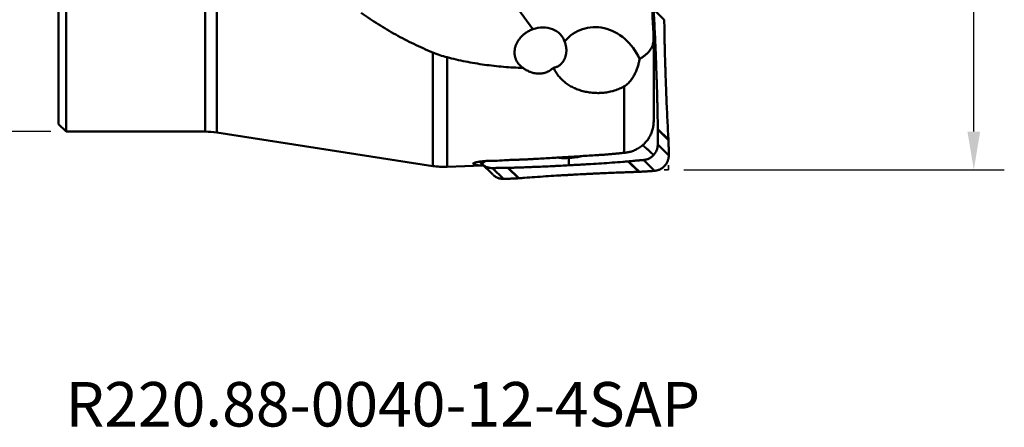
# Model space of a CAD drawing. Extents: x -35 to 62, y -37 to 65.
# Drawn here: x -3 to 62, y -37 to -10 of the extents above; entities that cross this region are included whole.
import ezdxf

# ---------------------------------------------------------------- set-up
doc = ezdxf.new("R2010")
doc.units = 0
doc.header["$PDMODE"] = 1
doc.linetypes.add('DASH', pattern=[3.75, 3, -0.75])
for name, color, linetype, lineweight in [('1', 4, 'Continuous', 50), ('2', 7, 'Continuous', 25), ('3', 1, 'DASH', 35), ('SK2', 7, 'Continuous', 25), ('SK6', 5, 'Continuous', 35)]:
    doc.layers.add(name, color=color, linetype=linetype, lineweight=lineweight)
doc.styles.add('STANDARD 3.5 mm', font='monos.ttf', dxfattribs={"height": 3.5})
doc.dimstyles.new('AM_DIN', dxfattribs={"dimtxt": 3.5, "dimasz": 2.5, "dimexe": 2, "dimexo": 1, "dimgap": 1, "dimtad": 1, "dimdsep": 46, "dimtxsty": 'STANDARD 3.5 mm', "dimcen": 0.09, "dimadec": 0, "dimazin": 2, "dimtm": 1e-09, "dimtfac": 0.707107, "dimtmove": 0, "dimatfit": 3, "dimfxl": 1, "dimtolj": 1, "dimlwd": -1, "dimlwe": -1, "dimarcsym": 0})

# ---------------------------------------------------------------- blocks, each defined once
blk = doc.blocks.new('*D4')
at = {"layer": '2', "color": 0}
for p, q in [((41, 20), (62, 20)), ((60, -17.5), (60, 17.5)), ((41, -20), (62, -20))]:
    blk.add_line(p, q, dxfattribs=at)
for points in [[(59.583, 17.5), (60.417, 17.5), (60, 20)], [(59.583, -17.5), (60.417, -17.5), (60, -20)]]:
    blk.add_solid(points, dxfattribs=at)
at = {"layer": 'DEFPOINTS', "color": 0}
for p in [(40, 20), (60, 20), (40, -20)]:
    blk.add_point(p, dxfattribs=at)
at = {"layer": '2', "color": 0, "insert": (57.137, -1.581), "char_height": 3.5, "attachment_point": 5, "rotation": 90, "style": 'STANDARD 3.5 mm'}
blk.add_mtext('\\A1;%%c40', dxfattribs=at)
blk = doc.blocks.new('*D5')
at = {"layer": 'DEFPOINTS', "color": 0}
for p in [(-30, 17.5), (0.5, 17.5), (0.5, -17.5)]:
    blk.add_point(p, dxfattribs=at)
at = {"layer": 'SK2', "color": 0}
for p, q in [((-0.5, 17.5), (-32, 17.5)), ((-30, -15), (-30, 15)), ((-0.5, -17.5), (-32, -17.5))]:
    blk.add_line(p, q, dxfattribs=at)
for points in [[(-30.417, 15), (-29.583, 15), (-30, 17.5)], [(-30.417, -15), (-29.583, -15), (-30, -17.5)]]:
    blk.add_solid(points, dxfattribs=at)
at = {"layer": 'SK2', "color": 0, "insert": (-32.863, 0), "char_height": 3.5, "attachment_point": 5, "rotation": 90, "style": 'STANDARD 3.5 mm'}
blk.add_mtext('\\A1;%%c35', dxfattribs=at)

msp = doc.modelspace()

# ---------------------------------------------------------------- linework, layer by layer
at = {"layer": '1'}
for p, q in [((9.615, 17.5), (9.615, -17.5)), ((10.381, -17.559), (10.381, 17.559)), ((0.5, -4.422), (0.5, -17.5)), ((0, -17), (0, -4.923)), ((28.541, -7.219), (31.107, -10.781)), ((39.013, -9.477), (39.712, -10.159)), ((39.018, -16.827), (39.018, -11.451)), ((24.532, -19.753), (24.532, -12.303)), ((25.474, -19.809), (25.474, -12.623)), ((37.089, -18.889), (37.089, -14.527)), ((0, -17), (0.5, -17.5)), ((39.287, -17.339), (39.987, -18.021)), ((39.287, -17.366), (39.988, -18.05)), ((0.5, -17.5), (9.615, -17.5)), ((10.381, -17.559), (24.532, -19.753)), ((39.987, -18.021), (39.987, -18.023)), ((39.282, -18.345), (40.007, -19.053)), ((38.353, -19.358), (39.079, -20.066)), ((25.474, -19.809), (27.807, -19.727)), ((27.231, -19.595), (27.232, -19.632)), ((27.734, -19.722), (27.73, -19.588)), ((27.748, -19.613), (28.474, -20.32)), ((28.453, -19.888), (29.179, -20.596)), ((29.456, -19.874), (30.157, -20.558)), ((29.485, -19.874), (30.184, -20.556)), ((37.35, -19.453), (38.049, -20.135)), ((37.35, -19.453), (37.352, -19.453)), ((37.377, -19.45), (38.078, -20.134)), ((30.184, -20.556), (30.182, -20.556))]:
    msp.add_line(p, q, dxfattribs=at)
for centre, start, end in [((9.615, -22.5), 81.18669, 90), ((25.298, -14.812), 261.18669, 272.01402)]:
    msp.add_arc(centre, 5, start, end, dxfattribs=at)
for centre, major_axis, ratio, start_param, end_param in [((31.579, -12.143), (-1.571, -0.621), 0.853165, 3.089296, 4.676325), ((35.453, -14.151), (-1.014, 3.402), 0.841136, 4.886005, 6.791125), ((26.276, 0.055), (-1.73, 19.772), 0.310636, 3.017472, 3.097603), ((26.737, 0.037), (-1.077, 19.764), 0.131795, 3.11124, 3.139054), ((-15.499, -0.727), (-153.784, -2.916), 0.132378, 1.859053, 1.86351)]:
    msp.add_ellipse(centre, major_axis=major_axis, ratio=ratio, start_param=start_param, end_param=end_param, dxfattribs=at)
for points in [[(38.75, -5.849), (38.838, -7.701), (38.928, -9.552), (39.017, -11.404)], [(39.017, -16.759), (39.021, -16.862), (39.016, -16.965), (39.004, -17.069)], [(39.287, -17.339), (39.287, -17.34), (39.287, -17.34), (39.287, -17.341)], [(39.287, -17.341), (39.287, -17.349), (39.287, -17.358), (39.287, -17.366)], [(33.456, -19.223), (33.707, -19.209), (33.958, -19.178), (34.206, -19.129)], [(29.483, -19.874), (29.474, -19.874), (29.465, -19.874), (29.456, -19.874)], [(29.485, -19.874), (29.484, -19.874), (29.483, -19.874), (29.483, -19.874)], [(38.049, -20.135), (38.05, -20.135), (38.051, -20.135), (38.051, -20.135)], [(38.051, -20.135), (38.06, -20.135), (38.069, -20.135), (38.078, -20.134)]]:
    msp.add_open_spline(points, degree=3, dxfattribs=at)
for points, knots in [([(39.192, -13.448), (39.191, -13.419), (39.189, -13.359), (39.185, -13.24), (39.18, -13.121), (39.177, -13.016), (39.175, -12.957), (39.173, -12.897), (39.17, -12.823), (39.166, -12.703), (39.16, -12.554), (39.151, -12.315), (39.134, -11.896), (39.108, -11.296), (39.073, -10.574), (39.045, -10.033), (39.026, -9.702), (39.019, -9.582), (39.015, -9.518), (39.013, -9.483), (39.013, -9.478), (39.013, -9.477)], [0, 0, 0, 0, 0.022639, 0.045278, 0.090556, 0.113195, 0.124514, 0.135834, 0.158473, 0.181112, 0.22639, 0.271668, 0.362224, 0.543336, 0.724447, 0.905559, 0.950837, 0.973476, 0.996115, 0.998945, 1, 1, 1, 1]), ([(19.854, -9.711), (20.217, -9.972), (20.586, -10.221), (21.338, -10.696), (21.721, -10.922), (22.5, -11.353), (22.897, -11.558), (23.704, -11.946), (24.114, -12.13), (24.532, -12.303)], [0, 0, 0, 0, 0.25, 0.25, 0.5, 0.5, 0.75, 0.75, 1, 1, 1, 1]), ([(39.808, -14.05), (39.802, -13.885), (39.796, -13.72), (39.789, -13.515), (39.788, -13.473), (39.785, -13.391), (39.784, -13.35), (39.779, -13.227), (39.766, -12.816), (39.755, -12.408), (39.742, -11.921), (39.739, -11.759), (39.732, -11.436), (39.726, -11.114), (39.72, -10.794), (39.717, -10.555), (39.716, -10.476), (39.714, -10.317), (39.713, -10.238), (39.712, -10.159)], [0, 0, 0, 0, 0.125, 0.125, 0.15625, 0.15625, 0.1875, 0.1875, 0.25, 0.5, 0.5, 0.625, 0.625, 0.75, 0.875, 0.875, 0.9375, 0.9375, 1, 1, 1, 1]), ([(30.456, -13.323), (30.391, -13.279), (30.333, -13.231), (30.227, -13.13), (30.181, -13.077), (30.129, -13.008), (30.119, -12.994), (30.1, -12.966), (30.072, -12.924), (30.047, -12.881), (30.002, -12.794), (29.978, -12.736), (29.948, -12.647), (29.94, -12.618), (29.925, -12.558), (29.919, -12.528), (29.904, -12.437), (29.899, -12.378), (29.897, -12.258), (29.9, -12.199), (29.915, -12.08), (29.927, -12.021), (29.951, -11.932), (29.96, -11.903), (29.98, -11.844), (29.991, -11.815), (30.027, -11.728), (30.054, -11.672), (30.118, -11.56), (30.153, -11.505), (30.213, -11.423), (30.234, -11.396), (30.268, -11.356), (30.279, -11.343), (30.302, -11.316), (30.314, -11.303), (30.375, -11.238), (30.427, -11.188), (30.54, -11.092), (30.601, -11.046), (30.683, -10.992), (30.699, -10.981), (30.733, -10.96), (30.785, -10.929), (30.838, -10.899), (30.948, -10.844), (31.025, -10.81), (31.107, -10.781)], [0, 0, 0, 0, 0.0625, 0.0625, 0.125, 0.125, 0.140625, 0.140625, 0.15625, 0.1875, 0.1875, 0.25, 0.25, 0.28125, 0.28125, 0.3125, 0.3125, 0.375, 0.375, 0.4375, 0.4375, 0.5, 0.5, 0.53125, 0.53125, 0.5625, 0.5625, 0.625, 0.625, 0.6875, 0.6875, 0.71875, 0.71875, 0.734375, 0.734375, 0.75, 0.75, 0.8125, 0.8125, 0.875, 0.875, 0.890625, 0.890625, 0.90625, 0.9375, 0.9375, 1, 1, 1, 1]), ([(32.449, -13.308), (32.486, -13.307), (32.528, -13.301), (32.599, -13.28), (32.624, -13.272), (32.676, -13.25), (32.704, -13.237), (32.746, -13.214), (32.76, -13.206), (32.789, -13.187), (32.804, -13.178), (32.848, -13.146), (32.878, -13.123), (32.937, -13.07), (32.967, -13.04), (33.003, -12.999), (33.01, -12.991), (33.025, -12.973), (33.032, -12.965), (33.053, -12.937), (33.067, -12.918), (33.107, -12.86), (33.133, -12.817), (33.168, -12.75), (33.179, -12.726), (33.2, -12.678), (33.21, -12.653), (33.237, -12.576), (33.253, -12.523), (33.277, -12.413), (33.285, -12.357), (33.292, -12.284), (33.293, -12.269), (33.295, -12.239), (33.296, -12.195), (33.296, -12.15), (33.292, -12.061), (33.286, -12.002), (33.271, -11.912), (33.265, -11.882), (33.252, -11.823), (33.244, -11.793), (33.219, -11.706), (33.199, -11.649), (33.175, -11.593)], [0, 0, 0, 0, 0.125, 0.125, 0.1875, 0.1875, 0.25, 0.25, 0.28125, 0.28125, 0.3125, 0.3125, 0.375, 0.375, 0.4375, 0.4375, 0.453125, 0.453125, 0.46875, 0.46875, 0.5, 0.5, 0.5625, 0.5625, 0.59375, 0.59375, 0.625, 0.625, 0.6875, 0.6875, 0.75, 0.75, 0.765625, 0.765625, 0.78125, 0.8125, 0.8125, 0.875, 0.875, 0.90625, 0.90625, 0.9375, 0.9375, 1, 1, 1, 1]), ([(39.017, -11.404), (39.02, -11.467), (39.017, -11.531), (39.001, -11.656), (38.988, -11.719), (38.959, -11.812), (38.948, -11.843), (38.929, -11.89), (38.923, -11.905), (38.909, -11.936), (38.902, -11.951), (38.864, -12.027), (38.794, -12.144), (38.704, -12.256), (38.629, -12.337), (38.603, -12.363), (38.549, -12.415), (38.521, -12.44), (38.433, -12.513), (38.371, -12.559), (38.24, -12.645), (38.17, -12.686), (38.096, -12.723)], [0, 0, 0, 0, 0.125, 0.125, 0.25, 0.25, 0.3125, 0.3125, 0.34375, 0.34375, 0.375, 0.375, 0.5, 0.625, 0.625, 0.6875, 0.6875, 0.75, 0.75, 0.875, 0.875, 1, 1, 1, 1]), ([(24.532, -12.303), (24.687, -12.368), (24.843, -12.427), (25.157, -12.534), (25.315, -12.581), (25.474, -12.623)], [0, 0, 0, 0, 0.5, 0.5, 1, 1, 1, 1]), ([(25.474, -12.623), (25.876, -12.728), (26.282, -12.821), (27.1, -12.983), (27.512, -13.052), (28.342, -13.168), (28.761, -13.214), (29.604, -13.286), (30.028, -13.31), (30.456, -13.323)], [0, 0, 0, 0, 0.25, 0.25, 0.5, 0.5, 0.75, 0.75, 1, 1, 1, 1]), ([(38.096, -12.723), (38.082, -12.807), (38.065, -12.891), (38.025, -13.058), (38.002, -13.141), (37.951, -13.306), (37.923, -13.387), (37.859, -13.55), (37.824, -13.63), (37.765, -13.749), (37.745, -13.788), (37.701, -13.866), (37.679, -13.905), (37.607, -14.019), (37.556, -14.093), (37.442, -14.233), (37.381, -14.299), (37.278, -14.392), (37.243, -14.421), (37.168, -14.477), (37.129, -14.503), (37.089, -14.527)], [0, 0, 0, 0, 0.125, 0.125, 0.25, 0.25, 0.375, 0.375, 0.5, 0.5, 0.5625, 0.5625, 0.625, 0.625, 0.75, 0.75, 0.875, 0.875, 0.9375, 0.9375, 1, 1, 1, 1]), ([(30.456, -13.323), (30.524, -13.373), (30.594, -13.419), (30.744, -13.503), (30.823, -13.541), (30.927, -13.582), (30.949, -13.59), (30.992, -13.605), (31.014, -13.613), (31.079, -13.633), (31.124, -13.645), (31.215, -13.665), (31.262, -13.673), (31.333, -13.682), (31.357, -13.684), (31.405, -13.688), (31.429, -13.69), (31.501, -13.692), (31.549, -13.691), (31.622, -13.687), (31.646, -13.684), (31.682, -13.68), (31.694, -13.678), (31.718, -13.675), (31.73, -13.673), (31.837, -13.655), (31.927, -13.629), (32.035, -13.585), (32.056, -13.576), (32.098, -13.557), (32.118, -13.547), (32.177, -13.515), (32.215, -13.493), (32.269, -13.456), (32.287, -13.444), (32.322, -13.418), (32.339, -13.405), (32.388, -13.365), (32.419, -13.337), (32.449, -13.308)], [0, 0, 0, 0, 0.125, 0.125, 0.25, 0.25, 0.28125, 0.28125, 0.3125, 0.3125, 0.375, 0.375, 0.4375, 0.4375, 0.46875, 0.46875, 0.5, 0.5, 0.5625, 0.5625, 0.59375, 0.59375, 0.609375, 0.609375, 0.625, 0.625, 0.75, 0.75, 0.78125, 0.78125, 0.8125, 0.8125, 0.875, 0.875, 0.90625, 0.90625, 0.9375, 0.9375, 1, 1, 1, 1]), ([(37.089, -14.527), (36.993, -14.584), (36.893, -14.635), (36.684, -14.727), (36.575, -14.768), (36.432, -14.813), (36.403, -14.821), (36.345, -14.838), (36.316, -14.846), (36.227, -14.868), (36.168, -14.882), (35.989, -14.917), (35.867, -14.935), (35.682, -14.954), (35.62, -14.958), (35.526, -14.963), (35.495, -14.964), (35.432, -14.966), (35.401, -14.966), (35.246, -14.967), (35.123, -14.961), (34.94, -14.945), (34.879, -14.938), (34.758, -14.921), (34.698, -14.911), (34.52, -14.878), (34.405, -14.85), (34.183, -14.786), (34.074, -14.748), (33.943, -14.696), (33.917, -14.685), (33.866, -14.663), (33.79, -14.629), (33.717, -14.593), (33.574, -14.517), (33.483, -14.463), (33.353, -14.376), (33.311, -14.346), (33.229, -14.284), (33.189, -14.252), (33.073, -14.155), (33.001, -14.087), (32.866, -13.945), (32.804, -13.872), (32.716, -13.757), (32.688, -13.718), (32.634, -13.639), (32.608, -13.599), (32.534, -13.477), (32.489, -13.393), (32.449, -13.308)], [0, 0, 0, 0, 0.0625, 0.0625, 0.125, 0.125, 0.140625, 0.140625, 0.15625, 0.15625, 0.1875, 0.1875, 0.25, 0.25, 0.28125, 0.28125, 0.296875, 0.296875, 0.3125, 0.3125, 0.375, 0.375, 0.40625, 0.40625, 0.4375, 0.4375, 0.5, 0.5, 0.5625, 0.5625, 0.578125, 0.578125, 0.59375, 0.625, 0.625, 0.6875, 0.6875, 0.71875, 0.71875, 0.75, 0.75, 0.8125, 0.8125, 0.875, 0.875, 0.90625, 0.90625, 0.9375, 0.9375, 1, 1, 1, 1]), ([(39.018, -13.461), (39.026, -13.46), (39.037, -13.459), (39.05, -13.457), (39.056, -13.457), (39.059, -13.456), (39.06, -13.456), (39.061, -13.456), (39.061, -13.456), (39.064, -13.456), (39.067, -13.456), (39.071, -13.455), (39.073, -13.455), (39.074, -13.455), (39.074, -13.455), (39.075, -13.455), (39.079, -13.455), (39.084, -13.454), (39.088, -13.454), (39.09, -13.454), (39.09, -13.454), (39.091, -13.454), (39.093, -13.454), (39.095, -13.454), (39.099, -13.453), (39.103, -13.453), (39.106, -13.453), (39.106, -13.453), (39.107, -13.453), (39.109, -13.453), (39.112, -13.453), (39.117, -13.452), (39.12, -13.452), (39.123, -13.452), (39.128, -13.452), (39.151, -13.451), (39.174, -13.449), (39.192, -13.448)], [0, 0, 0, 0, 0.165451, 0.234997, 0.26977, 0.28281, 0.287156, 0.291503, 0.294763, 0.304543, 0.339316, 0.356702, 0.369742, 0.374088, 0.378435, 0.381695, 0.391475, 0.443634, 0.461021, 0.467541, 0.469714, 0.471887, 0.478407, 0.495793, 0.51318, 0.547953, 0.554473, 0.556646, 0.558819, 0.565339, 0.582726, 0.617498, 0.634885, 0.643578, 0.652271, 0.721817, 1, 1, 1, 1]), ([(39.192, -13.448), (39.198, -13.613), (39.203, -13.778), (39.211, -13.983), (39.212, -14.025), (39.215, -14.107), (39.216, -14.148), (39.22, -14.271), (39.234, -14.682), (39.245, -15.09), (39.257, -15.577), (39.261, -15.739), (39.268, -16.062), (39.274, -16.384), (39.279, -16.704), (39.283, -16.943), (39.284, -17.022), (39.286, -17.181), (39.287, -17.26), (39.287, -17.339)], [0, 0, 0, 0, 0.125, 0.125, 0.15625, 0.15625, 0.1875, 0.1875, 0.25, 0.5, 0.5, 0.625, 0.625, 0.75, 0.875, 0.875, 0.9375, 0.9375, 1, 1, 1, 1]), ([(39.808, -14.05), (39.809, -14.079), (39.811, -14.139), (39.815, -14.258), (39.819, -14.377), (39.823, -14.482), (39.825, -14.541), (39.827, -14.601), (39.83, -14.675), (39.834, -14.795), (39.839, -14.944), (39.849, -15.183), (39.865, -15.602), (39.891, -16.202), (39.926, -16.924), (39.955, -17.465), (39.974, -17.796), (39.98, -17.916), (39.984, -17.98), (39.986, -18.015), (39.987, -18.02), (39.987, -18.021)], [0, 0, 0, 0, 0.022639, 0.045278, 0.090556, 0.113195, 0.124514, 0.135834, 0.158473, 0.181112, 0.22639, 0.271668, 0.362224, 0.543336, 0.724447, 0.905559, 0.950837, 0.973476, 0.996115, 0.998945, 1, 1, 1, 1]), ([(39.004, -17.069), (38.992, -17.168), (38.973, -17.264), (38.921, -17.455), (38.888, -17.548), (38.838, -17.662), (38.828, -17.684), (38.806, -17.729), (38.795, -17.752), (38.76, -17.818), (38.735, -17.861), (38.657, -17.988), (38.599, -18.068), (38.504, -18.182), (38.47, -18.219), (38.418, -18.273), (38.4, -18.291), (38.364, -18.325), (38.346, -18.342), (38.253, -18.425), (38.175, -18.486), (38.052, -18.568), (38.01, -18.595), (37.945, -18.631), (37.923, -18.643), (37.879, -18.666), (37.857, -18.678), (37.744, -18.732), (37.651, -18.768), (37.555, -18.797)], [0, 0, 0, 0, 0.125, 0.125, 0.25, 0.25, 0.28125, 0.28125, 0.3125, 0.3125, 0.375, 0.375, 0.5, 0.5, 0.5625, 0.5625, 0.59375, 0.59375, 0.625, 0.625, 0.75, 0.75, 0.8125, 0.8125, 0.84375, 0.84375, 0.875, 0.875, 1, 1, 1, 1]), ([(39.287, -17.366), (39.286, -17.446), (39.285, -17.526), (39.283, -17.688), (39.282, -17.769), (39.281, -17.932), (39.281, -18.014), (39.281, -18.179), (39.281, -18.262), (39.282, -18.345)], [0, 0, 0, 0, 0.25, 0.25, 0.5, 0.5, 0.75, 0.75, 1, 1, 1, 1]), ([(39.987, -18.023), (39.987, -18.025), (39.987, -18.031), (39.987, -18.038), (39.988, -18.045), (39.988, -18.048), (39.988, -18.05)], [0, 0, 0, 0, 0.192603, 0.620975, 0.83516, 1, 1, 1, 1]), ([(39.988, -18.05), (39.988, -18.05), (39.988, -18.058), (39.989, -18.074), (39.989, -18.092), (39.99, -18.107), (39.99, -18.122), (39.991, -18.149), (39.993, -18.232), (39.997, -18.367), (40.001, -18.548), (40.003, -18.698), (40.005, -18.818), (40.006, -18.908), (40.007, -18.983), (40.007, -19.031), (40.007, -19.049), (40.007, -19.053)], [0, 0, 0, 0, 0.001294, 0.023757, 0.04622, 0.057452, 0.068684, 0.091147, 0.136074, 0.31578, 0.495486, 0.675192, 0.765045, 0.854899, 0.944752, 0.989678, 1, 1, 1, 1]), ([(38.287, -18.369), (38.287, -18.369), (38.287, -18.369), (38.288, -18.37), (38.3, -18.381), (38.321, -18.4), (38.345, -18.422), (38.36, -18.435), (38.366, -18.441), (38.372, -18.446), (38.382, -18.455), (38.393, -18.465), (38.403, -18.474), (38.417, -18.487), (38.429, -18.498), (38.439, -18.508), (38.44, -18.509), (38.443, -18.511), (38.451, -18.519), (38.469, -18.535), (38.495, -18.558), (38.522, -18.583), (38.557, -18.615), (38.6, -18.654), (38.665, -18.713), (38.74, -18.781), (38.819, -18.853), (38.868, -18.898), (38.895, -18.922), (38.902, -18.929), (38.906, -18.932), (38.907, -18.933), (38.908, -18.934), (38.909, -18.935), (38.912, -18.938), (38.916, -18.941), (38.92, -18.945), (38.922, -18.947), (38.923, -18.948), (38.924, -18.949), (38.925, -18.95), (38.929, -18.953), (38.934, -18.958), (38.938, -18.962), (38.94, -18.963), (38.941, -18.964), (38.941, -18.964), (38.943, -18.966), (38.945, -18.968), (38.949, -18.972), (38.953, -18.975), (38.955, -18.977), (38.956, -18.977), (38.956, -18.978), (38.958, -18.979), (38.961, -18.982), (38.964, -18.985), (38.967, -18.988), (38.969, -18.99), (38.973, -18.994), (38.99, -19.009), (39.004, -19.022), (39.016, -19.032)], [0, 0, 0, 0, 0.000431, 0.001063, 0.002958, 0.029905, 0.056852, 0.066957, 0.070325, 0.073694, 0.083799, 0.097272, 0.104009, 0.110746, 0.137693, 0.137693, 0.139377, 0.14064, 0.14443, 0.16464, 0.191587, 0.218534, 0.245481, 0.299376, 0.35327, 0.461058, 0.568847, 0.676635, 0.703582, 0.717056, 0.722108, 0.723792, 0.725476, 0.72674, 0.730529, 0.744003, 0.750739, 0.755792, 0.757476, 0.75916, 0.760424, 0.764213, 0.784423, 0.79116, 0.793686, 0.794528, 0.795371, 0.797897, 0.804634, 0.81137, 0.824844, 0.82737, 0.828212, 0.829054, 0.831581, 0.838317, 0.851791, 0.858528, 0.861896, 0.865265, 0.892212, 1, 1, 1, 1]), ([(39.016, -19.032), (39.018, -19.029), (39.023, -19.024), (39.033, -19.013), (39.05, -18.993), (39.083, -18.951), (39.144, -18.865), (39.199, -18.758), (39.239, -18.644), (39.258, -18.572), (39.269, -18.513), (39.274, -18.476), (39.277, -18.446), (39.28, -18.416), (39.281, -18.39), (39.282, -18.368), (39.282, -18.356), (39.282, -18.349), (39.282, -18.345)], [0, 0, 0, 0, 0.014907, 0.029815, 0.059629, 0.119259, 0.238518, 0.477035, 0.596294, 0.715553, 0.775182, 0.834811, 0.864626, 0.894441, 0.95407, 0.968978, 0.983885, 1, 1, 1, 1]), ([(37.089, -18.889), (37.008, -18.896), (36.928, -18.903), (36.769, -18.918), (36.69, -18.926), (36.533, -18.943), (36.454, -18.951), (36.296, -18.967), (36.217, -18.974), (36.097, -18.985), (36.057, -18.989), (35.977, -18.996), (35.937, -18.999), (35.856, -19.005), (35.815, -19.008), (35.733, -19.014), (35.692, -19.016), (35.569, -19.024), (35.487, -19.029), (35.324, -19.04), (35.242, -19.045), (34.832, -19.07), (34.504, -19.091), (33.849, -19.131), (33.522, -19.151), (32.866, -19.191), (32.539, -19.211), (31.883, -19.25), (31.556, -19.269), (31.187, -19.291), (31.146, -19.294), (31.085, -19.297), (31.064, -19.299), (31.023, -19.301), (31.003, -19.302), (30.941, -19.306), (30.9, -19.308), (30.818, -19.312), (30.777, -19.314), (30.694, -19.318), (30.653, -19.32), (30.57, -19.323), (30.528, -19.325), (30.404, -19.33), (30.321, -19.332), (30.197, -19.337), (30.155, -19.338), (30.073, -19.341), (30.031, -19.342), (29.907, -19.346), (29.824, -19.349), (29.576, -19.359), (29.41, -19.367), (29.245, -19.377)], [0, 0, 0, 0, 0.03125, 0.03125, 0.0625, 0.0625, 0.09375, 0.09375, 0.125, 0.125, 0.140625, 0.140625, 0.15625, 0.15625, 0.171875, 0.171875, 0.1875, 0.1875, 0.21875, 0.21875, 0.25, 0.25, 0.375, 0.375, 0.5, 0.5, 0.625, 0.625, 0.75, 0.75, 0.765625, 0.765625, 0.773437, 0.773437, 0.78125, 0.78125, 0.796875, 0.796875, 0.8125, 0.8125, 0.828125, 0.828125, 0.84375, 0.84375, 0.875, 0.875, 0.890625, 0.890625, 0.90625, 0.90625, 0.9375, 0.9375, 1, 1, 1, 1]), ([(33.456, -19.223), (33.433, -19.224), (33.389, -19.226), (33.3, -19.229), (33.21, -19.231), (33.132, -19.23), (33.088, -19.23), (33.043, -19.229), (32.988, -19.228), (32.906, -19.225), (32.847, -19.221), (32.81, -19.219)], [0, 0, 0, 0, 0.10343, 0.206861, 0.413722, 0.517152, 0.568868, 0.620583, 0.724013, 0.827444, 1, 1, 1, 1]), ([(33.456, -19.223), (33.456, -19.235), (33.456, -19.248), (33.457, -19.262), (33.457, -19.264), (33.457, -19.264), (33.457, -19.265), (33.457, -19.266), (33.457, -19.268), (33.457, -19.269), (33.457, -19.27), (33.457, -19.272), (33.457, -19.274), (33.457, -19.275), (33.457, -19.276), (33.457, -19.276), (33.457, -19.277), (33.457, -19.277), (33.457, -19.278), (33.457, -19.279), (33.457, -19.281), (33.457, -19.283), (33.457, -19.285), (33.457, -19.287), (33.457, -19.29), (33.457, -19.292), (33.457, -19.293), (33.457, -19.295), (33.457, -19.297), (33.458, -19.299), (33.458, -19.301), (33.458, -19.303), (33.458, -19.305), (33.458, -19.311), (33.458, -19.317), (33.458, -19.321), (33.458, -19.323), (33.458, -19.324), (33.458, -19.326), (33.458, -19.333), (33.458, -19.34), (33.458, -19.347), (33.458, -19.35), (33.458, -19.352), (33.458, -19.353), (33.458, -19.354), (33.458, -19.356), (33.458, -19.358), (33.458, -19.359), (33.458, -19.359), (33.458, -19.359), (33.458, -19.359), (33.458, -19.362), (33.458, -19.366), (33.458, -19.371), (33.458, -19.374), (33.458, -19.375), (33.458, -19.376), (33.458, -19.379), (33.458, -19.381), (33.458, -19.383), (33.458, -19.386), (33.458, -19.389), (33.458, -19.391), (33.458, -19.392), (33.458, -19.392), (33.458, -19.394), (33.458, -19.398), (33.458, -19.404), (33.458, -19.411), (33.458, -19.42), (33.457, -19.432), (33.457, -19.452), (33.457, -19.479), (33.456, -19.515), (33.456, -19.544), (33.455, -19.563), (33.455, -19.568), (33.455, -19.571), (33.455, -19.572), (33.455, -19.573), (33.455, -19.574), (33.455, -19.576), (33.455, -19.579), (33.455, -19.583), (33.455, -19.585), (33.455, -19.586), (33.455, -19.587), (33.455, -19.588), (33.455, -19.591), (33.455, -19.596), (33.455, -19.6), (33.456, -19.602), (33.456, -19.603), (33.456, -19.603), (33.456, -19.605), (33.456, -19.607), (33.456, -19.612), (33.456, -19.615), (33.456, -19.618), (33.456, -19.619), (33.456, -19.619), (33.456, -19.621), (33.456, -19.625), (33.456, -19.629), (33.457, -19.633), (33.457, -19.635), (33.457, -19.64), (33.458, -19.663), (33.458, -19.686), (33.459, -19.704)], [0, 0, 0, 0, 0.125, 0.136719, 0.139648, 0.140625, 0.141479, 0.144043, 0.154297, 0.15625, 0.160156, 0.164062, 0.171875, 0.177734, 0.179199, 0.179688, 0.180176, 0.180542, 0.181641, 0.1875, 0.195312, 0.199219, 0.203125, 0.21875, 0.222656, 0.226562, 0.234375, 0.238281, 0.242188, 0.25, 0.257812, 0.261719, 0.265625, 0.28125, 0.3125, 0.318359, 0.320312, 0.322266, 0.328125, 0.34375, 0.375, 0.390625, 0.398438, 0.400391, 0.402344, 0.40625, 0.414062, 0.417969, 0.419434, 0.419922, 0.42041, 0.420776, 0.421875, 0.4375, 0.453125, 0.458984, 0.460938, 0.462891, 0.46875, 0.476562, 0.480469, 0.484375, 0.5, 0.5, 0.500977, 0.501709, 0.503906, 0.515625, 0.53125, 0.546875, 0.5625, 0.59375, 0.625, 0.6875, 0.75, 0.8125, 0.828125, 0.835938, 0.838867, 0.839844, 0.84082, 0.841553, 0.84375, 0.851562, 0.855469, 0.858398, 0.859375, 0.860352, 0.861084, 0.863281, 0.875, 0.878906, 0.880371, 0.880859, 0.881348, 0.882812, 0.886719, 0.890625, 0.898438, 0.899902, 0.900391, 0.900879, 0.902344, 0.90625, 0.914062, 0.917969, 0.919922, 0.921875, 0.9375, 1, 1, 1, 1]), ([(37.555, -18.797), (37.479, -18.821), (37.401, -18.841), (37.245, -18.871), (37.167, -18.882), (37.089, -18.889)], [0, 0, 0, 0, 0.5, 0.5, 1, 1, 1, 1]), ([(37.377, -19.45), (37.378, -19.45), (37.385, -19.45), (37.4, -19.448), (37.418, -19.446), (37.432, -19.445), (37.446, -19.443), (37.471, -19.44), (37.551, -19.432), (37.681, -19.419), (37.856, -19.402), (38.003, -19.388), (38.121, -19.377), (38.209, -19.37), (38.284, -19.363), (38.332, -19.359), (38.35, -19.358), (38.353, -19.358)], [0, 0, 0, 0, 0.001294, 0.023757, 0.04622, 0.057452, 0.068684, 0.091147, 0.136074, 0.31578, 0.495486, 0.675192, 0.765045, 0.854899, 0.944752, 0.989678, 1, 1, 1, 1]), ([(39.016, -19.032), (38.973, -19.079), (38.926, -19.122), (38.85, -19.179), (38.823, -19.196), (38.77, -19.229), (38.715, -19.259), (38.658, -19.284), (38.614, -19.301), (38.599, -19.306), (38.569, -19.316), (38.554, -19.321), (38.508, -19.333), (38.478, -19.34), (38.431, -19.348), (38.416, -19.351), (38.385, -19.355), (38.369, -19.356), (38.353, -19.358)], [0, 0, 0, 0, 0.25, 0.25, 0.375, 0.375, 0.5, 0.625, 0.625, 0.6875, 0.6875, 0.75, 0.75, 0.875, 0.875, 0.9375, 0.9375, 1, 1, 1, 1]), ([(39.741, -19.74), (39.784, -19.693), (39.822, -19.643), (39.872, -19.562), (39.888, -19.535), (39.916, -19.478), (39.941, -19.421), (39.961, -19.362), (39.974, -19.317), (39.977, -19.301), (39.985, -19.271), (39.988, -19.255), (39.996, -19.209), (40.001, -19.178), (40.005, -19.131), (40.006, -19.115), (40.007, -19.084), (40.007, -19.068), (40.007, -19.053)], [0, 0, 0, 0, 0.25, 0.25, 0.375, 0.375, 0.5, 0.625, 0.625, 0.6875, 0.6875, 0.75, 0.75, 0.875, 0.875, 0.9375, 0.9375, 1, 1, 1, 1]), ([(27.232, -19.632), (27.218, -19.627), (27.195, -19.618), (27.186, -19.607), (27.185, -19.6), (27.185, -19.598), (27.185, -19.595), (27.185, -19.594), (27.187, -19.589), (27.189, -19.586), (27.198, -19.576), (27.207, -19.57), (27.226, -19.56), (27.233, -19.556), (27.249, -19.549), (27.257, -19.546), (27.286, -19.535), (27.33, -19.521), (27.386, -19.508), (27.432, -19.497), (27.448, -19.494), (27.481, -19.487), (27.498, -19.484), (27.552, -19.475), (27.589, -19.469), (27.639, -19.461), (27.649, -19.46), (27.669, -19.457), (27.68, -19.456), (27.711, -19.452), (27.732, -19.449), (27.797, -19.442), (27.841, -19.437), (27.91, -19.431), (27.933, -19.429), (27.98, -19.426), (28.003, -19.424), (28.074, -19.42), (28.17, -19.415), (28.265, -19.412), (28.337, -19.412), (28.36, -19.411), (28.407, -19.411), (28.431, -19.412), (28.5, -19.413), (28.545, -19.414), (28.589, -19.416)], [0, 0, 0, 0, 0.0625, 0.125, 0.125, 0.140625, 0.140625, 0.15625, 0.15625, 0.1875, 0.1875, 0.25, 0.25, 0.28125, 0.28125, 0.3125, 0.3125, 0.375, 0.4375, 0.4375, 0.46875, 0.46875, 0.5, 0.5, 0.5625, 0.5625, 0.578125, 0.578125, 0.59375, 0.59375, 0.625, 0.625, 0.6875, 0.6875, 0.71875, 0.71875, 0.75, 0.75, 0.8125, 0.875, 0.875, 0.90625, 0.90625, 0.9375, 0.9375, 1, 1, 1, 1]), ([(27.771, -19.634), (27.725, -19.592), (27.683, -19.546), (27.639, -19.486), (27.632, -19.477), (27.626, -19.467)], [0, 0, 0, 0, 0.840778, 0.840778, 1, 1, 1, 1]), ([(27.978, -19.426), (27.976, -19.428), (27.948, -19.454), (27.917, -19.484), (27.889, -19.511), (27.88, -19.519), (27.877, -19.522), (27.875, -19.524), (27.874, -19.525), (27.873, -19.526), (27.87, -19.529), (27.866, -19.533), (27.862, -19.537), (27.859, -19.539), (27.858, -19.54), (27.857, -19.541), (27.856, -19.542), (27.852, -19.546), (27.847, -19.551), (27.843, -19.556), (27.841, -19.557), (27.841, -19.558), (27.84, -19.559), (27.839, -19.56), (27.836, -19.563), (27.833, -19.567), (27.83, -19.57), (27.827, -19.572), (27.827, -19.573), (27.826, -19.574), (27.825, -19.575), (27.822, -19.578), (27.819, -19.582), (27.816, -19.585), (27.814, -19.587), (27.81, -19.591), (27.795, -19.608), (27.781, -19.623), (27.771, -19.634)], [0, 0, 0, 0, 0.016972, 0.262729, 0.324168, 0.354888, 0.366408, 0.370248, 0.374088, 0.376968, 0.385608, 0.416327, 0.431687, 0.443207, 0.447047, 0.450887, 0.453767, 0.462407, 0.508486, 0.523846, 0.529606, 0.531526, 0.533446, 0.539206, 0.554565, 0.569925, 0.600645, 0.606405, 0.608325, 0.610245, 0.616005, 0.631365, 0.662084, 0.677444, 0.685124, 0.692804, 0.754243, 1, 1, 1, 1]), ([(27.771, -19.634), (27.774, -19.637), (27.779, -19.641), (27.79, -19.651), (27.81, -19.668), (27.85, -19.7), (27.936, -19.759), (28.042, -19.812), (28.155, -19.85), (28.227, -19.868), (28.285, -19.878), (28.322, -19.882), (28.352, -19.885), (28.382, -19.887), (28.408, -19.888), (28.43, -19.888), (28.442, -19.888), (28.449, -19.888), (28.453, -19.888)], [0, 0, 0, 0, 0.014907, 0.029815, 0.059629, 0.119259, 0.238518, 0.477035, 0.596294, 0.715553, 0.775182, 0.834811, 0.864626, 0.894441, 0.95407, 0.968978, 0.983885, 1, 1, 1, 1]), ([(29.456, -19.874), (29.373, -19.874), (29.289, -19.875), (29.121, -19.876), (29.038, -19.877), (28.87, -19.879), (28.787, -19.88), (28.62, -19.884), (28.537, -19.885), (28.453, -19.888)], [0, 0, 0, 0, 0.25, 0.25, 0.5, 0.5, 0.75, 0.75, 1, 1, 1, 1]), ([(33.459, -19.704), (33.294, -19.713), (33.13, -19.722), (32.924, -19.733), (32.883, -19.735), (32.8, -19.739), (32.759, -19.741), (32.635, -19.748), (32.223, -19.769), (31.809, -19.788), (31.312, -19.81), (31.145, -19.816), (30.813, -19.829), (30.481, -19.842), (30.149, -19.853), (29.9, -19.861), (29.817, -19.864), (29.651, -19.869), (29.568, -19.872), (29.485, -19.874)], [0, 0, 0, 0, 0.125, 0.125, 0.15625, 0.15625, 0.1875, 0.1875, 0.25, 0.5, 0.5, 0.625, 0.625, 0.75, 0.875, 0.875, 0.9375, 0.9375, 1, 1, 1, 1]), ([(33.459, -19.704), (33.489, -19.702), (33.549, -19.699), (33.668, -19.693), (33.787, -19.687), (33.891, -19.681), (33.951, -19.678), (34.011, -19.675), (34.085, -19.671), (34.204, -19.664), (34.353, -19.656), (34.591, -19.642), (35.005, -19.618), (35.595, -19.581), (36.297, -19.533), (36.818, -19.494), (37.135, -19.47), (37.249, -19.461), (37.31, -19.456), (37.344, -19.453), (37.349, -19.453), (37.35, -19.453)], [0, 0, 0, 0, 0.022639, 0.045278, 0.090556, 0.113195, 0.124514, 0.135834, 0.158473, 0.181112, 0.22639, 0.271668, 0.362224, 0.543336, 0.724447, 0.905559, 0.950837, 0.973476, 0.996115, 0.998945, 1, 1, 1, 1]), ([(37.352, -19.453), (37.354, -19.453), (37.359, -19.452), (37.366, -19.452), (37.373, -19.451), (37.376, -19.451), (37.377, -19.45)], [0, 0, 0, 0, 0.192603, 0.620975, 0.83516, 1, 1, 1, 1]), ([(39.741, -19.74), (39.739, -19.743), (39.733, -19.749), (39.723, -19.759), (39.705, -19.778), (39.666, -19.815), (39.586, -19.882), (39.483, -19.947), (39.374, -19.997), (39.303, -20.022), (39.245, -20.038), (39.209, -20.047), (39.18, -20.052), (39.15, -20.057), (39.124, -20.061), (39.102, -20.064), (39.091, -20.065), (39.083, -20.065), (39.079, -20.066)], [0, 0, 0, 0, 0.014907, 0.029815, 0.059629, 0.119259, 0.238518, 0.477035, 0.596294, 0.715553, 0.775182, 0.834811, 0.864626, 0.894441, 0.95407, 0.968978, 0.983885, 1, 1, 1, 1]), ([(28.496, -20.342), (28.542, -20.384), (28.592, -20.421), (28.672, -20.47), (28.699, -20.485), (28.755, -20.512), (28.812, -20.536), (28.87, -20.555), (28.916, -20.567), (28.931, -20.57), (28.961, -20.577), (28.977, -20.58), (29.023, -20.588), (29.054, -20.591), (29.101, -20.595), (29.116, -20.595), (29.148, -20.596), (29.163, -20.596), (29.179, -20.596)], [0, 0, 0, 0, 0.25, 0.25, 0.375, 0.375, 0.5, 0.625, 0.625, 0.6875, 0.6875, 0.75, 0.75, 0.875, 0.875, 0.9375, 0.9375, 1, 1, 1, 1]), ([(30.157, -20.558), (30.157, -20.558), (30.149, -20.558), (30.134, -20.559), (30.116, -20.56), (30.102, -20.561), (30.088, -20.561), (30.062, -20.563), (29.983, -20.567), (29.853, -20.572), (29.678, -20.58), (29.53, -20.585), (29.412, -20.589), (29.323, -20.592), (29.249, -20.594), (29.201, -20.595), (29.182, -20.595), (29.179, -20.596)], [0, 0, 0, 0, 0.001294, 0.023757, 0.04622, 0.057452, 0.068684, 0.091147, 0.136074, 0.31578, 0.495486, 0.675192, 0.765045, 0.854899, 0.944752, 0.989678, 1, 1, 1, 1]), ([(30.182, -20.556), (30.18, -20.557), (30.175, -20.557), (30.168, -20.557), (30.162, -20.558), (30.158, -20.558), (30.157, -20.558)], [0, 0, 0, 0, 0.192603, 0.620975, 0.83516, 1, 1, 1, 1]), ([(34.075, -20.305), (34.045, -20.307), (33.986, -20.31), (33.866, -20.316), (33.747, -20.323), (33.643, -20.328), (33.583, -20.331), (33.524, -20.335), (33.449, -20.339), (33.33, -20.345), (33.181, -20.353), (32.944, -20.367), (32.529, -20.391), (31.939, -20.429), (31.237, -20.476), (30.716, -20.515), (30.399, -20.539), (30.285, -20.548), (30.224, -20.553), (30.19, -20.556), (30.185, -20.556), (30.184, -20.556)], [0, 0, 0, 0, 0.022639, 0.045278, 0.090556, 0.113195, 0.124514, 0.135834, 0.158473, 0.181112, 0.22639, 0.271668, 0.362224, 0.543336, 0.724447, 0.905559, 0.950837, 0.973476, 0.996115, 0.998945, 1, 1, 1, 1]), ([(34.075, -20.305), (34.24, -20.296), (34.404, -20.288), (34.61, -20.277), (34.651, -20.274), (34.734, -20.27), (34.775, -20.268), (34.899, -20.261), (35.311, -20.24), (35.725, -20.221), (36.223, -20.2), (36.389, -20.193), (36.721, -20.18), (37.053, -20.167), (37.385, -20.156), (37.634, -20.148), (37.717, -20.145), (37.883, -20.14), (37.966, -20.138), (38.049, -20.135)], [0, 0, 0, 0, 0.125, 0.125, 0.15625, 0.15625, 0.1875, 0.1875, 0.25, 0.5, 0.5, 0.625, 0.625, 0.75, 0.875, 0.875, 0.9375, 0.9375, 1, 1, 1, 1]), ([(38.078, -20.134), (38.161, -20.129), (38.245, -20.124), (38.412, -20.114), (38.496, -20.109), (38.663, -20.097), (38.746, -20.091), (38.913, -20.079), (38.996, -20.072), (39.079, -20.066)], [0, 0, 0, 0, 0.25, 0.25, 0.5, 0.5, 0.75, 0.75, 1, 1, 1, 1])]:
    msp.add_open_spline(points, degree=3, knots=knots, dxfattribs=at)
at = {"layer": '3'}
for p in [(39.7, -20), (40, -19.7)]:
    msp.add_line(p, (40, -20), dxfattribs=at)

# ---------------------------------------------------------------- texts
at = {"layer": 'SK6', "insert": (0.479, -33.917), "char_height": 3.5, "attachment_point": 1, "style": 'STANDARD 3.5 mm'}
msp.add_mtext_dynamic_manual_height_columns('{\\fArial|b0|i0|c0|p34;\\H0.83333x;R220.88-0040-12-4SAP}', width=76.709, gutter_width=17.5, heights=[0], dxfattribs=at)

# ---------------------------------------------------------------- dimensions: what is measured, and where the dimension line sits
at = {"layer": '2'}
dim = msp.add_linear_dim(base=(60, 20), p1=(40, -20), p2=(40, 20), angle=90, text='%%c<>', dimstyle='AM_DIN', override={"dimtol": 0, "dimlim": 0, "dimtp": 0, "dimtm": 1e-09, "dimtfac": 0.707107, "dimtdec": 2, "dimtolj": 1, "dimtzin": 8}, dxfattribs=at)
dim.commit()
dim.dimension.update_dxf_attribs({"geometry": '*D4', "text_midpoint": (60, -1.581), "dimtype": 160})
at = {"layer": 'SK2'}
dim = msp.add_linear_dim(base=(-30, 17.5), p1=(0.5, -17.5), p2=(0.5, 17.5), angle=90, text='%%c<>', dimstyle='AM_DIN', override={"dimtol": 0, "dimlim": 0, "dimtp": 0, "dimtm": 1e-09, "dimtfac": 0.707107, "dimtdec": 2, "dimtolj": 1, "dimtzin": 8}, dxfattribs=at)
dim.commit()
dim.dimension.update_dxf_attribs({"geometry": '*D5', "text_midpoint": (-30, 0), "dimtype": 160})

doc.saveas('drawing.dxf')
